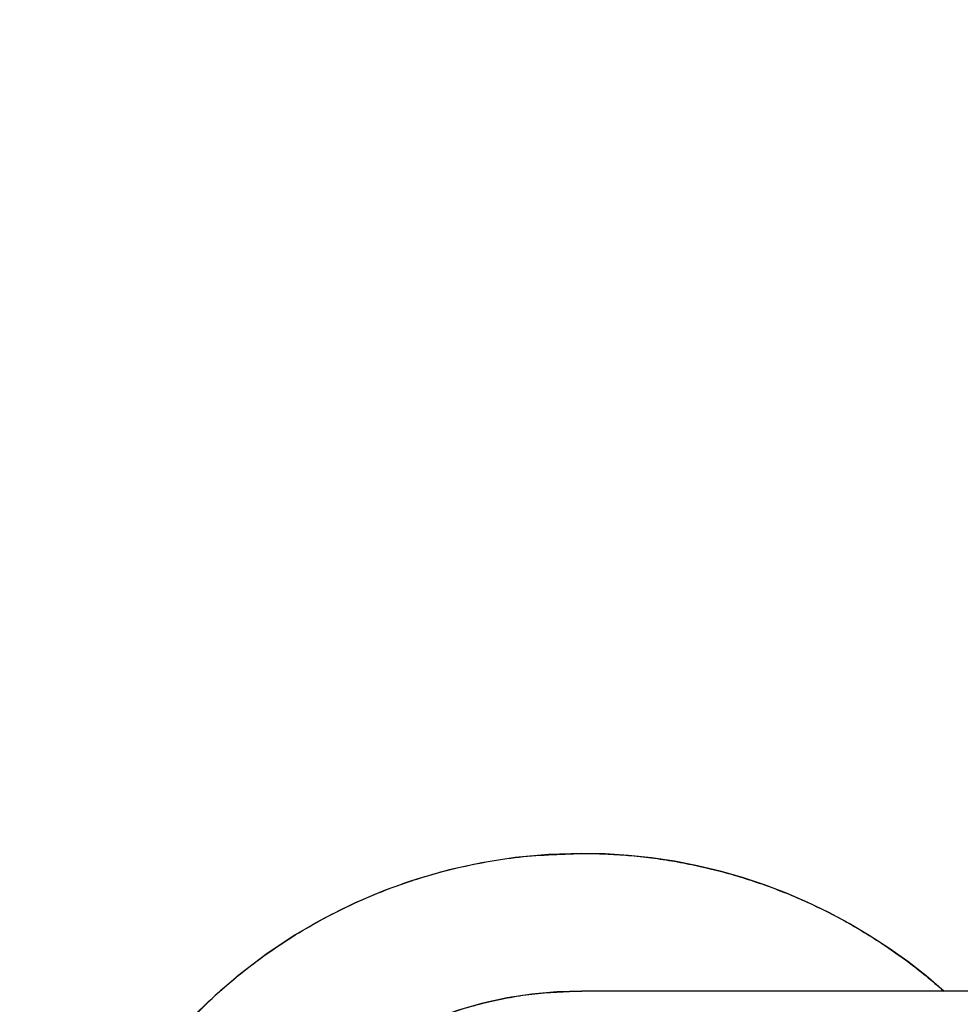
# Model space of a CAD drawing. Units: millimetres. Extents: x -904 to 207, y 1995 to 3039.
# Drawn here: x -766 to -608, y 2710 to 2874 of the extents above; entities that cross this region are included whole.
import ezdxf

# ---------------------------------------------------------------- set-up
doc = ezdxf.new("R2010")
doc.units = ezdxf.units.MM
doc.header["$MEASUREMENT"] = 0
doc.layers.get('0').update_dxf_attribs({"color": 8, "linetype": 'CONTINUOUS'})

# ---------------------------------------------------------------- blocks, each defined once
blk = doc.blocks.new('sgBrepBlock__860159200')
at = {"color": 0, "invisible_edges": 15}
for points in [[(-318.49, 654.08, -29.53), (-351.54, 1035.19, -29.53), (-265, 1039.75, -29.53)], [(-318.49, 654.08, -29.53), (-265, 1039.75, -29.53), (-313.16, 652.57, -29.53)], [(-313.16, 652.57, -29.53), (-265, 1039.75, -29.53), (-157.63, 662.35, -29.53)], [(-157.63, 662.35, -29.53), (-265, 1039.75, -29.53), (-210.88, 1037.97, -29.53)], [(-381.56, 664.2, -29.53), (-405.26, 1027.72, -29.53), (-351.54, 1035.19, -29.53)], [(-381.56, 664.2, -29.53), (-351.54, 1035.19, -29.53), (-379.87, 663.78, -29.53)], [(-379.87, 663.78, -29.53), (-351.54, 1035.19, -29.53), (-324, 654.59, -29.53)], [(-324, 654.59, -29.53), (-351.54, 1035.19, -29.53), (-318.49, 654.08, -29.53)], [(-385.01, 664.55, -29.53), (-458.29, 1016.66, -29.53), (-405.26, 1027.72, -29.53)], [(-383.35, 664.47, -29.53), (-405.26, 1027.72, -29.53), (-381.56, 664.2, -29.53)], [(-385.01, 664.55, -29.53), (-405.26, 1027.72, -29.53), (-383.35, 664.47, -29.53)], [(-462.25, 660.77, -29.53), (-458.29, 1016.66, -29.53), (-390.67, 663.61, -29.53)], [(-387.83, 664.32, -29.53), (-458.29, 1016.66, -29.53), (-385.01, 664.55, -29.53)], [(-390.67, 663.61, -29.53), (-458.29, 1016.66, -29.53), (-387.83, 664.32, -29.53)]]:
    blk.add_3dface(points, dxfattribs=at)
blk = doc.blocks.new('sgBrepBlock__860162192')
at = {"color": 0}
blk.add_line((-178, 718.59, 720.47), (-263.53, 718.59, 720.47), dxfattribs=at)
for points in [[(-324, 741.59, 720.47), (-329.6, 741.42, 720.47), (-335.18, 740.9, 720.47), (-340.72, 740.04, 720.47), (-346.2, 738.85, 720.47), (-351.59, 737.31, 720.47), (-356.87, 735.45, 720.47), (-362.03, 733.26, 720.47), (-367.05, 730.77, 720.47), (-371.91, 727.96, 720.47), (-376.58, 724.87, 720.47), (-381.05, 721.49, 720.47), (-385.31, 717.84, 720.47), (-389.33, 713.94, 720.47)], [(-263.53, 718.59, 720.47), (-266.49, 721.12, 720.47), (-269.56, 723.51, 720.47), (-272.72, 725.77, 720.47), (-275.98, 727.89, 720.47), (-279.33, 729.88, 720.47), (-282.76, 731.71, 720.47), (-286.27, 733.4, 720.47), (-289.84, 734.94, 720.47), (-293.48, 736.32, 720.47), (-297.17, 737.55, 720.47), (-300.91, 738.62, 720.47), (-304.69, 739.52, 720.47), (-308.51, 740.27, 720.47), (-312.36, 740.85, 720.47), (-316.23, 741.26, 720.47), (-320.11, 741.51, 720.47), (-324, 741.59, 720.47)]]:
    blk.add_polyline3d(points, dxfattribs=at)
at = {"color": 0, "invisible_edges": 15}
for points in [[(-356.87, 735.45, 720.47), (-487.93, 989.86, 720.47), (-340.14, 1017.17, 720.47)], [(-356.87, 735.45, 720.47), (-340.14, 1017.17, 720.47), (-340.72, 740.04, 720.47)], [(-340.72, 740.04, 720.47), (-340.14, 1017.17, 720.47), (-324, 741.59, 720.47)], [(-307.55, 740.1, 720.47), (-340.14, 1017.17, 720.47), (-189.86, 1017.17, 720.47)], [(-324, 741.59, 720.47), (-340.14, 1017.17, 720.47), (-307.55, 740.1, 720.47)], [(-307.55, 740.1, 720.47), (-189.86, 1017.17, 720.47), (-291.65, 735.65, 720.47)], [(-291.65, 735.65, 720.47), (-189.86, 1017.17, 720.47), (-276.81, 728.4, 720.47)], [(-276.81, 728.4, 720.47), (-189.86, 1017.17, 720.47), (-178, 718.59, 720.47)], [(-371.91, 727.96, 720.47), (-496.98, 987.27, 720.47), (-487.93, 989.86, 720.47)], [(-371.91, 727.96, 720.47), (-487.93, 989.86, 720.47), (-356.87, 735.45, 720.47)], [(-371.91, 727.96, 720.47), (-506.01, 984.57, 720.47), (-496.98, 987.27, 720.47)], [(-371.91, 727.96, 720.47), (-515, 981.77, 720.47), (-506.01, 984.57, 720.47)], [(-385.31, 717.84, 720.47), (-515, 981.77, 720.47), (-371.91, 727.96, 720.47)], [(-396.62, 705.43, 720.47), (-515, 981.77, 720.47), (-385.31, 717.84, 720.47)], [(-405.46, 691.16, 720.47), (-515, 981.77, 720.47), (-396.62, 705.43, 720.47)], [(-411.53, 675.5, 720.47), (-515, 981.77, 720.47), (-405.46, 691.16, 720.47)], [(-515, 555.59, 720.47), (-515, 981.77, 720.47), (-411.53, 675.5, 720.47)], [(-276.81, 728.4, 720.47), (-178, 718.59, 720.47), (-263.53, 718.59, 720.47)]]:
    blk.add_3dface(points, dxfattribs=at)
blk = doc.blocks.new('sgBrepBlock__860162368')
at = {"color": 0}
blk.add_line((-324, 741.59, 724.97), (-324, 741.59, 720.47), dxfattribs=at)
for points in [[(-324, 741.59, 724.97), (-329.6, 741.42, 724.97), (-335.18, 740.9, 724.97), (-340.72, 740.04, 724.97), (-346.2, 738.85, 724.97), (-351.59, 737.31, 724.97), (-356.87, 735.45, 724.97), (-362.03, 733.26, 724.97), (-367.05, 730.77, 724.97), (-371.91, 727.96, 724.97), (-376.58, 724.87, 724.97), (-381.05, 721.49, 724.97), (-385.31, 717.84, 724.97), (-389.33, 713.94, 724.97)], [(-324, 741.59, 720.47), (-329.6, 741.42, 720.47), (-335.18, 740.9, 720.47), (-340.72, 740.04, 720.47), (-346.2, 738.85, 720.47), (-351.59, 737.31, 720.47), (-356.87, 735.45, 720.47), (-362.03, 733.26, 720.47), (-367.05, 730.77, 720.47), (-371.91, 727.96, 720.47), (-376.58, 724.87, 720.47), (-381.05, 721.49, 720.47), (-385.31, 717.84, 720.47), (-389.33, 713.94, 720.47)]]:
    blk.add_polyline3d(points, dxfattribs=at)
for points in [[(-324, 559.59, 724.41), (-329.6, 559.77, 724.41), (-335.18, 560.28, 724.41), (-340.72, 561.14, 724.41), (-346.2, 562.34, 724.41), (-351.59, 563.88, 724.41), (-356.87, 565.74, 724.41), (-362.03, 567.92, 724.41), (-367.05, 570.42, 724.41), (-371.91, 573.22, 724.41), (-376.58, 576.32, 724.41), (-381.05, 579.7, 724.41), (-385.31, 583.34, 724.41), (-389.33, 587.25, 724.41), (-393.11, 591.39, 724.41), (-396.62, 595.75, 724.41), (-399.86, 600.33, 724.41), (-402.81, 605.09, 724.41), (-405.46, 610.03, 724.41), (-407.8, 615.12, 724.41), (-409.83, 620.35, 724.41), (-411.53, 625.69, 724.41), (-412.89, 631.13, 724.41), (-413.92, 636.64, 724.41), (-414.61, 642.2, 724.41), (-414.96, 647.79, 724.41), (-414.96, 653.4, 724.41), (-414.61, 658.99, 724.41), (-413.92, 664.55, 724.41), (-412.89, 670.06, 724.41), (-411.53, 675.5, 724.41), (-409.83, 680.84, 724.41), (-407.8, 686.06, 724.41), (-405.46, 691.16, 724.41), (-402.81, 696.09, 724.41), (-399.86, 700.86, 724.41), (-396.62, 705.43, 724.41), (-393.11, 709.8, 724.41), (-389.33, 713.94, 724.41), (-385.31, 717.84, 724.41), (-381.05, 721.49, 724.41), (-376.58, 724.87, 724.41), (-371.91, 727.96, 724.41), (-367.05, 730.77, 724.41), (-362.03, 733.26, 724.41), (-356.87, 735.45, 724.41), (-351.59, 737.31, 724.41), (-346.2, 738.85, 724.41), (-340.72, 740.04, 724.41), (-335.18, 740.9, 724.41), (-324, 741.59, 724.41)], [(-324, 559.59, 723.28), (-329.6, 559.77, 723.28), (-335.18, 560.28, 723.28), (-340.72, 561.14, 723.28), (-346.2, 562.34, 723.28), (-351.59, 563.88, 723.28), (-356.87, 565.74, 723.28), (-362.03, 567.92, 723.28), (-367.05, 570.42, 723.28), (-371.91, 573.22, 723.28), (-376.58, 576.32, 723.28), (-381.05, 579.7, 723.28), (-385.31, 583.34, 723.28), (-389.33, 587.25, 723.28), (-393.11, 591.39, 723.28), (-396.62, 595.75, 723.28), (-399.86, 600.33, 723.28), (-402.81, 605.09, 723.28), (-405.46, 610.03, 723.28), (-407.8, 615.12, 723.28), (-409.83, 620.35, 723.28), (-411.53, 625.69, 723.28), (-412.89, 631.13, 723.28), (-413.92, 636.64, 723.28), (-414.61, 642.2, 723.28), (-414.96, 647.79, 723.28), (-414.96, 653.4, 723.28), (-414.61, 658.99, 723.28), (-413.92, 664.55, 723.28), (-412.89, 670.06, 723.28), (-411.53, 675.5, 723.28), (-409.83, 680.84, 723.28), (-407.8, 686.06, 723.28), (-405.46, 691.16, 723.28), (-402.81, 696.09, 723.28), (-399.86, 700.86, 723.28), (-396.62, 705.43, 723.28), (-393.11, 709.8, 723.28), (-389.33, 713.94, 723.28), (-385.31, 717.84, 723.28), (-381.05, 721.49, 723.28), (-376.58, 724.87, 723.28), (-371.91, 727.96, 723.28), (-367.05, 730.77, 723.28), (-362.03, 733.26, 723.28), (-356.87, 735.45, 723.28), (-351.59, 737.31, 723.28), (-346.2, 738.85, 723.28), (-340.72, 740.04, 723.28), (-335.18, 740.9, 723.28), (-324, 741.59, 723.28)], [(-324, 559.59, 722.16), (-329.6, 559.77, 722.16), (-335.18, 560.28, 722.16), (-340.72, 561.14, 722.16), (-346.2, 562.34, 722.16), (-351.59, 563.88, 722.16), (-356.87, 565.74, 722.16), (-362.03, 567.92, 722.16), (-367.05, 570.42, 722.16), (-371.91, 573.22, 722.16), (-376.58, 576.32, 722.16), (-381.05, 579.7, 722.16), (-385.31, 583.34, 722.16), (-389.33, 587.25, 722.16), (-393.11, 591.39, 722.16), (-396.62, 595.75, 722.16), (-399.86, 600.33, 722.16), (-402.81, 605.09, 722.16), (-405.46, 610.03, 722.16), (-407.8, 615.12, 722.16), (-409.83, 620.35, 722.16), (-411.53, 625.69, 722.16), (-412.89, 631.13, 722.16), (-413.92, 636.64, 722.16), (-414.61, 642.2, 722.16), (-414.96, 647.79, 722.16), (-414.96, 653.4, 722.16), (-414.61, 658.99, 722.16), (-413.92, 664.55, 722.16), (-412.89, 670.06, 722.16), (-411.53, 675.5, 722.16), (-409.83, 680.84, 722.16), (-407.8, 686.06, 722.16), (-405.46, 691.16, 722.16), (-402.81, 696.09, 722.16), (-399.86, 700.86, 722.16), (-396.62, 705.43, 722.16), (-393.11, 709.8, 722.16), (-389.33, 713.94, 722.16), (-385.31, 717.84, 722.16), (-381.05, 721.49, 722.16), (-376.58, 724.87, 722.16), (-371.91, 727.96, 722.16), (-367.05, 730.77, 722.16), (-362.03, 733.26, 722.16), (-356.87, 735.45, 722.16), (-351.59, 737.31, 722.16), (-346.2, 738.85, 722.16), (-340.72, 740.04, 722.16), (-335.18, 740.9, 722.16), (-324, 741.59, 722.16)], [(-324, 559.59, 721.03), (-329.6, 559.77, 721.03), (-335.18, 560.28, 721.03), (-340.72, 561.14, 721.03), (-346.2, 562.34, 721.03), (-351.59, 563.88, 721.03), (-356.87, 565.74, 721.03), (-362.03, 567.92, 721.03), (-367.05, 570.42, 721.03), (-371.91, 573.22, 721.03), (-376.58, 576.32, 721.03), (-381.05, 579.7, 721.03), (-385.31, 583.34, 721.03), (-389.33, 587.25, 721.03), (-393.11, 591.39, 721.03), (-396.62, 595.75, 721.03), (-399.86, 600.33, 721.03), (-402.81, 605.09, 721.03), (-405.46, 610.03, 721.03), (-407.8, 615.12, 721.03), (-409.83, 620.35, 721.03), (-411.53, 625.69, 721.03), (-412.89, 631.13, 721.03), (-413.92, 636.64, 721.03), (-414.61, 642.2, 721.03), (-414.96, 647.79, 721.03), (-414.96, 653.4, 721.03), (-414.61, 658.99, 721.03), (-413.92, 664.55, 721.03), (-412.89, 670.06, 721.03), (-411.53, 675.5, 721.03), (-409.83, 680.84, 721.03), (-407.8, 686.06, 721.03), (-405.46, 691.16, 721.03), (-402.81, 696.09, 721.03), (-399.86, 700.86, 721.03), (-396.62, 705.43, 721.03), (-393.11, 709.8, 721.03), (-389.33, 713.94, 721.03), (-385.31, 717.84, 721.03), (-381.05, 721.49, 721.03), (-376.58, 724.87, 721.03), (-371.91, 727.96, 721.03), (-367.05, 730.77, 721.03), (-362.03, 733.26, 721.03), (-356.87, 735.45, 721.03), (-351.59, 737.31, 721.03), (-346.2, 738.85, 721.03), (-340.72, 740.04, 721.03), (-335.18, 740.9, 721.03), (-324, 741.59, 721.03)], [(-358.82, 734.67, 724.97), (-358.82, 734.67, 720.47)]]:
    blk.add_spline(points, degree=3, dxfattribs=at)
at = {"color": 0, "invisible_edges": 15}
for points in [[(-340.72, 740.04, 720.47), (-340.72, 740.04, 724.97), (-324, 741.59, 724.97)], [(-324, 741.59, 720.47), (-340.72, 740.04, 720.47), (-324, 741.59, 724.97)], [(-340.72, 740.04, 720.47), (-356.87, 735.45, 724.97), (-340.72, 740.04, 724.97)], [(-340.72, 740.04, 720.47), (-356.87, 735.45, 720.47), (-356.87, 735.45, 724.97)], [(-371.91, 727.96, 720.47), (-371.91, 727.96, 724.97), (-356.87, 735.45, 724.97)], [(-356.87, 735.45, 720.47), (-371.91, 727.96, 720.47), (-356.87, 735.45, 724.97)], [(-385.31, 717.84, 720.47), (-385.31, 717.84, 724.97), (-371.91, 727.96, 724.97)], [(-371.91, 727.96, 720.47), (-385.31, 717.84, 720.47), (-371.91, 727.96, 724.97)], [(-396.62, 705.43, 720.47), (-396.62, 705.43, 724.97), (-385.31, 717.84, 724.97)], [(-385.31, 717.84, 720.47), (-396.62, 705.43, 720.47), (-385.31, 717.84, 724.97)]]:
    blk.add_3dface(points, dxfattribs=at)
blk = doc.blocks.new('sgBrepBlock__860162720')
at = {"color": 0}
blk.add_line((-263.53, 718.59, 724.97), (-324, 718.59, 724.97), dxfattribs=at)
for points in [[(-324, 741.59, 724.97), (-329.6, 741.42, 724.97), (-335.18, 740.9, 724.97), (-340.72, 740.04, 724.97), (-346.2, 738.85, 724.97), (-351.59, 737.31, 724.97), (-356.87, 735.45, 724.97), (-362.03, 733.26, 724.97), (-367.05, 730.77, 724.97), (-371.91, 727.96, 724.97), (-376.58, 724.87, 724.97), (-381.05, 721.49, 724.97), (-385.31, 717.84, 724.97), (-389.33, 713.94, 724.97)], [(-263.53, 718.59, 724.97), (-266.49, 721.12, 724.97), (-269.56, 723.51, 724.97), (-272.72, 725.77, 724.97), (-275.98, 727.89, 724.97), (-279.33, 729.88, 724.97), (-282.76, 731.71, 724.97), (-286.27, 733.4, 724.97), (-289.84, 734.94, 724.97), (-293.48, 736.32, 724.97), (-297.17, 737.55, 724.97), (-300.91, 738.62, 724.97), (-304.69, 739.52, 724.97), (-308.51, 740.27, 724.97), (-312.36, 740.85, 724.97), (-316.23, 741.26, 724.97), (-320.11, 741.51, 724.97), (-324, 741.59, 724.97)], [(-324, 718.59, 724.97), (-328.19, 718.46, 724.97), (-332.36, 718.08, 724.97), (-336.49, 717.44, 724.97), (-340.59, 716.54, 724.97), (-344.61, 715.39, 724.97)]]:
    blk.add_polyline3d(points, dxfattribs=at)
at = {"color": 0, "invisible_edges": 15}
for points in [[(-340.72, 740.04, 724.97), (-336.49, 717.44, 724.97), (-324, 741.59, 724.97)], [(-324, 741.59, 724.97), (-336.49, 717.44, 724.97), (-324, 718.59, 724.97)], [(-324, 741.59, 724.97), (-324, 718.59, 724.97), (-307.55, 740.1, 724.97)], [(-356.87, 735.45, 724.97), (-348.56, 714, 724.97), (-340.72, 740.04, 724.97)], [(-340.72, 740.04, 724.97), (-348.56, 714, 724.97), (-336.49, 717.44, 724.97)], [(-307.55, 740.1, 724.97), (-324, 718.59, 724.97), (-291.65, 735.65, 724.97)], [(-324, 718.59, 724.97), (-276.81, 728.4, 724.97), (-291.65, 735.65, 724.97)], [(-371.91, 727.96, 724.97), (-348.56, 714, 724.97), (-356.87, 735.45, 724.97)], [(-385.31, 717.84, 724.97), (-359.8, 708.41, 724.97), (-371.91, 727.96, 724.97)], [(-371.91, 727.96, 724.97), (-359.8, 708.41, 724.97), (-348.56, 714, 724.97)], [(-324, 718.59, 724.97), (-263.53, 718.59, 724.97), (-276.81, 728.4, 724.97)], [(-385.31, 717.84, 724.97), (-396.62, 705.43, 724.97), (-369.81, 700.85, 724.97)], [(-385.31, 717.84, 724.97), (-369.81, 700.85, 724.97), (-359.8, 708.41, 724.97)]]:
    blk.add_3dface(points, dxfattribs=at)
blk = doc.blocks.new('sgBrepBlock__860162896')
at = {"color": 0}
for p, q in [((-324, 718.59, 798.87), (-324, 718.59, 724.97)), ((-324, 582.59, 798.87), (-324, 582.59, 724.97))]:
    blk.add_line(p, q, dxfattribs=at)
for points in [[(-324, 718.59, 724.97), (-328.19, 718.46, 724.97), (-332.36, 718.08, 724.97), (-336.49, 717.44, 724.97), (-340.59, 716.54, 724.97), (-344.61, 715.39, 724.97), (-348.56, 714, 724.97), (-352.42, 712.37, 724.97), (-356.17, 710.5, 724.97), (-359.8, 708.41, 724.97), (-363.29, 706.1, 724.97), (-366.63, 703.57, 724.97), (-369.81, 700.85, 724.97), (-372.82, 697.93, 724.97), (-375.64, 694.84, 724.97), (-378.27, 691.57, 724.97), (-380.68, 688.15, 724.97), (-382.89, 684.59, 724.97), (-384.87, 680.9, 724.97), (-386.62, 677.1, 724.97), (-388.13, 673.19, 724.97), (-389.4, 669.2, 724.97), (-390.43, 665.14, 724.97), (-391.2, 661.02, 724.97), (-391.71, 656.87, 724.97), (-391.97, 652.69, 724.97), (-391.97, 648.5, 724.97), (-391.71, 644.32, 724.97), (-391.2, 640.16, 724.97), (-390.43, 636.05, 724.97), (-389.4, 631.98, 724.97), (-388.13, 627.99, 724.97), (-386.62, 624.09, 724.97), (-384.87, 620.28, 724.97), (-382.89, 616.59, 724.97), (-380.68, 613.03, 724.97), (-378.27, 609.61, 724.97), (-375.64, 606.35, 724.97), (-372.82, 603.26, 724.97), (-369.81, 600.34, 724.97), (-366.63, 597.62, 724.97), (-363.29, 595.09, 724.97), (-359.8, 592.78, 724.97), (-356.17, 590.68, 724.97), (-352.42, 588.82, 724.97), (-348.56, 587.19, 724.97), (-344.61, 585.79, 724.97), (-340.59, 584.65, 724.97), (-336.49, 583.75, 724.97), (-332.36, 583.11, 724.97), (-324, 582.59, 724.97)], [(-324, 718.59, 798.87), (-328.19, 718.46, 798.87), (-332.36, 718.08, 798.87), (-336.49, 717.44, 798.87), (-340.59, 716.54, 798.87), (-344.61, 715.39, 798.87), (-348.56, 714, 798.87), (-352.42, 712.37, 798.87), (-356.17, 710.5, 798.87), (-359.8, 708.41, 798.87), (-363.29, 706.1, 798.87), (-366.63, 703.57, 798.87), (-369.81, 700.85, 798.87), (-372.82, 697.93, 798.87), (-375.64, 694.84, 798.87), (-378.27, 691.57, 798.87), (-380.68, 688.15, 798.87), (-382.89, 684.59, 798.87), (-384.87, 680.9, 798.87), (-386.62, 677.1, 798.87), (-388.13, 673.19, 798.87), (-389.4, 669.2, 798.87), (-390.43, 665.14, 798.87), (-391.2, 661.02, 798.87), (-391.71, 656.87, 798.87), (-391.97, 652.69, 798.87), (-391.97, 648.5, 798.87), (-391.71, 644.32, 798.87), (-391.2, 640.16, 798.87), (-390.43, 636.05, 798.87), (-389.4, 631.98, 798.87), (-388.13, 627.99, 798.87), (-386.62, 624.09, 798.87), (-384.87, 620.28, 798.87), (-382.89, 616.59, 798.87), (-380.68, 613.03, 798.87), (-378.27, 609.61, 798.87), (-375.64, 606.35, 798.87), (-372.82, 603.26, 798.87), (-369.81, 600.34, 798.87), (-366.63, 597.62, 798.87), (-363.29, 595.09, 798.87), (-359.8, 592.78, 798.87), (-356.17, 590.68, 798.87), (-352.42, 588.82, 798.87), (-348.56, 587.19, 798.87), (-344.61, 585.79, 798.87), (-340.59, 584.65, 798.87), (-336.49, 583.75, 798.87), (-332.36, 583.11, 798.87), (-324, 582.59, 798.87)]]:
    blk.add_polyline3d(points, dxfattribs=at)
for points in [[(-324, 582.59, 789.63), (-328.19, 582.72, 789.63), (-332.36, 583.11, 789.63), (-336.49, 583.75, 789.63), (-340.59, 584.65, 789.63), (-344.61, 585.79, 789.63), (-348.56, 587.19, 789.63), (-352.42, 588.82, 789.63), (-356.17, 590.68, 789.63), (-359.8, 592.78, 789.63), (-363.29, 595.09, 789.63), (-366.63, 597.62, 789.63), (-369.81, 600.34, 789.63), (-372.82, 603.26, 789.63), (-375.64, 606.35, 789.63), (-378.27, 609.61, 789.63), (-380.68, 613.03, 789.63), (-382.89, 616.59, 789.63), (-384.87, 620.28, 789.63), (-386.62, 624.09, 789.63), (-388.13, 627.99, 789.63), (-389.4, 631.98, 789.63), (-390.43, 636.05, 789.63), (-391.2, 640.16, 789.63), (-391.71, 644.32, 789.63), (-391.97, 648.5, 789.63), (-391.97, 652.69, 789.63), (-391.71, 656.87, 789.63), (-391.2, 661.02, 789.63), (-390.43, 665.14, 789.63), (-389.4, 669.2, 789.63), (-388.13, 673.19, 789.63), (-386.62, 677.1, 789.63), (-384.87, 680.9, 789.63), (-382.89, 684.59, 789.63), (-380.68, 688.15, 789.63), (-378.27, 691.57, 789.63), (-375.64, 694.84, 789.63), (-372.82, 697.93, 789.63), (-369.81, 700.85, 789.63), (-366.63, 703.57, 789.63), (-363.29, 706.1, 789.63), (-359.8, 708.41, 789.63), (-356.17, 710.5, 789.63), (-352.42, 712.37, 789.63), (-348.56, 714, 789.63), (-344.61, 715.39, 789.63), (-340.59, 716.54, 789.63), (-336.49, 717.44, 789.63), (-332.36, 718.08, 789.63), (-324, 718.59, 789.63)], [(-324, 582.59, 771.16), (-328.19, 582.72, 771.16), (-332.36, 583.11, 771.16), (-336.49, 583.75, 771.16), (-340.59, 584.65, 771.16), (-344.61, 585.79, 771.16), (-348.56, 587.19, 771.16), (-352.42, 588.82, 771.16), (-356.17, 590.68, 771.16), (-359.8, 592.78, 771.16), (-363.29, 595.09, 771.16), (-366.63, 597.62, 771.16), (-369.81, 600.34, 771.16), (-372.82, 603.26, 771.16), (-375.64, 606.35, 771.16), (-378.27, 609.61, 771.16), (-380.68, 613.03, 771.16), (-382.89, 616.59, 771.16), (-384.87, 620.28, 771.16), (-386.62, 624.09, 771.16), (-388.13, 627.99, 771.16), (-389.4, 631.98, 771.16), (-390.43, 636.05, 771.16), (-391.2, 640.16, 771.16), (-391.71, 644.32, 771.16), (-391.97, 648.5, 771.16), (-391.97, 652.69, 771.16), (-391.71, 656.87, 771.16), (-391.2, 661.02, 771.16), (-390.43, 665.14, 771.16), (-389.4, 669.2, 771.16), (-388.13, 673.19, 771.16), (-386.62, 677.1, 771.16), (-384.87, 680.9, 771.16), (-382.89, 684.59, 771.16), (-380.68, 688.15, 771.16), (-378.27, 691.57, 771.16), (-375.64, 694.84, 771.16), (-372.82, 697.93, 771.16), (-369.81, 700.85, 771.16), (-366.63, 703.57, 771.16), (-363.29, 706.1, 771.16), (-359.8, 708.41, 771.16), (-356.17, 710.5, 771.16), (-352.42, 712.37, 771.16), (-348.56, 714, 771.16), (-344.61, 715.39, 771.16), (-340.59, 716.54, 771.16), (-336.49, 717.44, 771.16), (-332.36, 718.08, 771.16), (-324, 718.59, 771.16)], [(-324, 582.59, 752.68), (-328.19, 582.72, 752.68), (-332.36, 583.11, 752.68), (-336.49, 583.75, 752.68), (-340.59, 584.65, 752.68), (-344.61, 585.79, 752.68), (-348.56, 587.19, 752.68), (-352.42, 588.82, 752.68), (-356.17, 590.68, 752.68), (-359.8, 592.78, 752.68), (-363.29, 595.09, 752.68), (-366.63, 597.62, 752.68), (-369.81, 600.34, 752.68), (-372.82, 603.26, 752.68), (-375.64, 606.35, 752.68), (-378.27, 609.61, 752.68), (-380.68, 613.03, 752.68), (-382.89, 616.59, 752.68), (-384.87, 620.28, 752.68), (-386.62, 624.09, 752.68), (-388.13, 627.99, 752.68), (-389.4, 631.98, 752.68), (-390.43, 636.05, 752.68), (-391.2, 640.16, 752.68), (-391.71, 644.32, 752.68), (-391.97, 648.5, 752.68), (-391.97, 652.69, 752.68), (-391.71, 656.87, 752.68), (-391.2, 661.02, 752.68), (-390.43, 665.14, 752.68), (-389.4, 669.2, 752.68), (-388.13, 673.19, 752.68), (-386.62, 677.1, 752.68), (-384.87, 680.9, 752.68), (-382.89, 684.59, 752.68), (-380.68, 688.15, 752.68), (-378.27, 691.57, 752.68), (-375.64, 694.84, 752.68), (-372.82, 697.93, 752.68), (-369.81, 700.85, 752.68), (-366.63, 703.57, 752.68), (-363.29, 706.1, 752.68), (-359.8, 708.41, 752.68), (-356.17, 710.5, 752.68), (-352.42, 712.37, 752.68), (-348.56, 714, 752.68), (-344.61, 715.39, 752.68), (-340.59, 716.54, 752.68), (-336.49, 717.44, 752.68), (-332.36, 718.08, 752.68), (-324, 718.59, 752.68)], [(-324, 582.59, 734.21), (-328.19, 582.72, 734.21), (-332.36, 583.11, 734.21), (-336.49, 583.75, 734.21), (-340.59, 584.65, 734.21), (-344.61, 585.79, 734.21), (-348.56, 587.19, 734.21), (-352.42, 588.82, 734.21), (-356.17, 590.68, 734.21), (-359.8, 592.78, 734.21), (-363.29, 595.09, 734.21), (-366.63, 597.62, 734.21), (-369.81, 600.34, 734.21), (-372.82, 603.26, 734.21), (-375.64, 606.35, 734.21), (-378.27, 609.61, 734.21), (-380.68, 613.03, 734.21), (-382.89, 616.59, 734.21), (-384.87, 620.28, 734.21), (-386.62, 624.09, 734.21), (-388.13, 627.99, 734.21), (-389.4, 631.98, 734.21), (-390.43, 636.05, 734.21), (-391.2, 640.16, 734.21), (-391.71, 644.32, 734.21), (-391.97, 648.5, 734.21), (-391.97, 652.69, 734.21), (-391.71, 656.87, 734.21), (-391.2, 661.02, 734.21), (-390.43, 665.14, 734.21), (-389.4, 669.2, 734.21), (-388.13, 673.19, 734.21), (-386.62, 677.1, 734.21), (-384.87, 680.9, 734.21), (-382.89, 684.59, 734.21), (-380.68, 688.15, 734.21), (-378.27, 691.57, 734.21), (-375.64, 694.84, 734.21), (-372.82, 697.93, 734.21), (-369.81, 700.85, 734.21), (-366.63, 703.57, 734.21), (-363.29, 706.1, 734.21), (-359.8, 708.41, 734.21), (-356.17, 710.5, 734.21), (-352.42, 712.37, 734.21), (-348.56, 714, 734.21), (-344.61, 715.39, 734.21), (-340.59, 716.54, 734.21), (-336.49, 717.44, 734.21), (-332.36, 718.08, 734.21), (-324, 718.59, 734.21)], [(-350.02, 713.42, 798.87), (-350.02, 713.42, 724.97)], [(-386.82, 676.62, 798.87), (-386.82, 676.62, 724.97)], [(-386.82, 624.57, 798.87), (-386.82, 624.57, 724.97)], [(-350.02, 587.77, 798.87), (-350.02, 587.77, 724.97)]]:
    blk.add_spline(points, degree=3, dxfattribs=at)
at = {"color": 0, "invisible_edges": 15}
for points in [[(-324, 718.59, 724.97), (-336.49, 717.44, 724.97), (-336.49, 717.44, 798.87)], [(-324, 718.59, 724.97), (-336.49, 717.44, 798.87), (-324, 718.59, 798.87)], [(-336.49, 717.44, 724.97), (-348.56, 714, 724.97), (-348.56, 714, 798.87)], [(-336.49, 717.44, 724.97), (-348.56, 714, 798.87), (-336.49, 717.44, 798.87)], [(-348.56, 714, 724.97), (-359.8, 708.41, 798.87), (-348.56, 714, 798.87)], [(-348.56, 714, 724.97), (-359.8, 708.41, 724.97), (-359.8, 708.41, 798.87)], [(-359.8, 708.41, 724.97), (-369.81, 700.85, 798.87), (-359.8, 708.41, 798.87)], [(-359.8, 708.41, 724.97), (-369.81, 700.85, 724.97), (-369.81, 700.85, 798.87)], [(-369.81, 700.85, 724.97), (-378.27, 691.57, 798.87), (-369.81, 700.85, 798.87)], [(-369.81, 700.85, 724.97), (-378.27, 691.57, 724.97), (-378.27, 691.57, 798.87)], [(-378.27, 691.57, 724.97), (-384.87, 680.9, 798.87), (-378.27, 691.57, 798.87)], [(-378.27, 691.57, 724.97), (-384.87, 680.9, 724.97), (-384.87, 680.9, 798.87)], [(-384.87, 680.9, 724.97), (-389.4, 669.2, 798.87), (-384.87, 680.9, 798.87)], [(-384.87, 680.9, 724.97), (-389.4, 669.2, 724.97), (-389.4, 669.2, 798.87)], [(-389.4, 669.2, 724.97), (-391.71, 656.87, 798.87), (-389.4, 669.2, 798.87)], [(-389.4, 669.2, 724.97), (-391.71, 656.87, 724.97), (-391.71, 656.87, 798.87)], [(-391.71, 656.87, 724.97), (-391.71, 644.32, 798.87), (-391.71, 656.87, 798.87)], [(-391.71, 656.87, 724.97), (-391.71, 644.32, 724.97), (-391.71, 644.32, 798.87)], [(-391.71, 644.32, 724.97), (-389.4, 631.98, 798.87), (-391.71, 644.32, 798.87)], [(-391.71, 644.32, 724.97), (-389.4, 631.98, 724.97), (-389.4, 631.98, 798.87)], [(-389.4, 631.98, 724.97), (-384.87, 620.28, 798.87), (-389.4, 631.98, 798.87)], [(-389.4, 631.98, 724.97), (-384.87, 620.28, 724.97), (-384.87, 620.28, 798.87)], [(-384.87, 620.28, 724.97), (-378.27, 609.61, 798.87), (-384.87, 620.28, 798.87)], [(-384.87, 620.28, 724.97), (-378.27, 609.61, 724.97), (-378.27, 609.61, 798.87)], [(-378.27, 609.61, 724.97), (-369.81, 600.34, 798.87), (-378.27, 609.61, 798.87)], [(-378.27, 609.61, 724.97), (-369.81, 600.34, 724.97), (-369.81, 600.34, 798.87)], [(-369.81, 600.34, 724.97), (-359.8, 592.78, 798.87), (-369.81, 600.34, 798.87)], [(-369.81, 600.34, 724.97), (-359.8, 592.78, 724.97), (-359.8, 592.78, 798.87)], [(-359.8, 592.78, 724.97), (-348.56, 587.19, 798.87), (-359.8, 592.78, 798.87)], [(-359.8, 592.78, 724.97), (-348.56, 587.19, 724.97), (-348.56, 587.19, 798.87)], [(-348.56, 587.19, 724.97), (-336.49, 583.75, 798.87), (-348.56, 587.19, 798.87)], [(-348.56, 587.19, 724.97), (-336.49, 583.75, 724.97), (-336.49, 583.75, 798.87)], [(-324, 582.59, 724.97), (-324, 582.59, 798.87), (-336.49, 583.75, 798.87)], [(-336.49, 583.75, 724.97), (-324, 582.59, 724.97), (-336.49, 583.75, 798.87)]]:
    blk.add_3dface(points, dxfattribs=at)
blk = doc.blocks.new('sgBrepBlock__860163072')
at = {"color": 0}
blk.add_line((-178, 718.59, 798.87), (-324, 718.59, 798.87), dxfattribs=at)
blk.add_polyline3d([(-324, 718.59, 798.87), (-328.19, 718.46, 798.87), (-332.36, 718.08, 798.87), (-336.49, 717.44, 798.87), (-340.59, 716.54, 798.87), (-344.61, 715.39, 798.87)], dxfattribs=at)
at = {"color": 0, "invisible_edges": 15}
for points in [[(-336.49, 717.44, 798.87), (-332.91, 698.27, 798.87), (-324, 718.59, 798.87)], [(-324, 718.59, 798.87), (-332.91, 698.27, 798.87), (-324, 699.09, 798.87)], [(-324, 718.59, 798.87), (-204.72, 693.74, 798.87), (-178, 718.59, 798.87)], [(-324, 718.59, 798.87), (-298.47, 691.83, 798.87), (-204.72, 693.74, 798.87)], [(-324, 718.59, 798.87), (-306.48, 695.82, 798.87), (-298.47, 691.83, 798.87)], [(-324, 718.59, 798.87), (-315.09, 698.27, 798.87), (-306.48, 695.82, 798.87)], [(-324, 718.59, 798.87), (-324, 699.09, 798.87), (-315.09, 698.27, 798.87)], [(-348.56, 714, 798.87), (-341.52, 695.82, 798.87), (-336.49, 717.44, 798.87)], [(-336.49, 717.44, 798.87), (-341.52, 695.82, 798.87), (-332.91, 698.27, 798.87)]]:
    blk.add_3dface(points, dxfattribs=at)
blk = doc.blocks.new('sgBrepBlock__860164304')
at = {"color": 0}
for p, q in [((-263.53, 718.59, 724.97), (-324, 718.59, 724.97)), ((-324, 718.59, 798.87), (-324, 718.59, 724.97)), ((-178, 718.59, 798.87), (-324, 718.59, 798.87)), ((-178, 718.59, 720.47), (-263.53, 718.59, 720.47)), ((-263.53, 718.59, 720.47), (-263.53, 718.59, 724.97)), ((-178, 718.59, 720.47), (-178, 718.59, 798.87))]:
    blk.add_line(p, q, dxfattribs=at)
at = {"color": 0, "invisible_edges": 15}
for points in [[(-324, 718.59, 798.87), (-263.53, 718.59, 724.97), (-324, 718.59, 724.97)], [(-324, 718.59, 798.87), (-178, 718.59, 798.87), (-263.53, 718.59, 724.97)], [(-263.53, 718.59, 724.97), (-178, 718.59, 720.47), (-263.53, 718.59, 720.47)], [(-263.53, 718.59, 724.97), (-178, 718.59, 798.87), (-178, 718.59, 720.47)]]:
    blk.add_3dface(points, dxfattribs=at)
blk = doc.blocks.new('sgBrepBlock__860164480')
at = {"color": 0}
for p, q in [((-324, 741.59, 724.97), (-324, 741.59, 720.47)), ((-263.53, 718.59, 720.47), (-263.53, 718.59, 724.97))]:
    blk.add_line(p, q, dxfattribs=at)
for points in [[(-263.53, 718.59, 724.97), (-266.49, 721.12, 724.97), (-269.56, 723.51, 724.97), (-272.72, 725.77, 724.97), (-275.98, 727.89, 724.97), (-279.33, 729.88, 724.97), (-282.76, 731.71, 724.97), (-286.27, 733.4, 724.97), (-289.84, 734.94, 724.97), (-293.48, 736.32, 724.97), (-297.17, 737.55, 724.97), (-300.91, 738.62, 724.97), (-304.69, 739.52, 724.97), (-308.51, 740.27, 724.97), (-312.36, 740.85, 724.97), (-316.23, 741.26, 724.97), (-320.11, 741.51, 724.97), (-324, 741.59, 724.97)], [(-263.53, 718.59, 720.47), (-266.49, 721.12, 720.47), (-269.56, 723.51, 720.47), (-272.72, 725.77, 720.47), (-275.98, 727.89, 720.47), (-279.33, 729.88, 720.47), (-282.76, 731.71, 720.47), (-286.27, 733.4, 720.47), (-289.84, 734.94, 720.47), (-293.48, 736.32, 720.47), (-297.17, 737.55, 720.47), (-300.91, 738.62, 720.47), (-304.69, 739.52, 720.47), (-308.51, 740.27, 720.47), (-312.36, 740.85, 720.47), (-316.23, 741.26, 720.47), (-320.11, 741.51, 720.47), (-324, 741.59, 720.47)]]:
    blk.add_polyline3d(points, dxfattribs=at)
for points in [[(-324, 741.59, 724.41), (-320.11, 741.51, 724.41), (-316.23, 741.26, 724.41), (-312.36, 740.85, 724.41), (-308.51, 740.27, 724.41), (-304.69, 739.52, 724.41), (-300.91, 738.62, 724.41), (-297.17, 737.55, 724.41), (-293.48, 736.32, 724.41), (-289.84, 734.94, 724.41), (-286.27, 733.4, 724.41), (-282.76, 731.71, 724.41), (-279.33, 729.88, 724.41), (-275.98, 727.89, 724.41), (-272.72, 725.77, 724.41), (-269.56, 723.51, 724.41), (-266.49, 721.12, 724.41), (-263.53, 718.59, 724.41)], [(-324, 741.59, 723.28), (-320.11, 741.51, 723.28), (-316.23, 741.26, 723.28), (-312.36, 740.85, 723.28), (-308.51, 740.27, 723.28), (-304.69, 739.52, 723.28), (-300.91, 738.62, 723.28), (-297.17, 737.55, 723.28), (-293.48, 736.32, 723.28), (-289.84, 734.94, 723.28), (-286.27, 733.4, 723.28), (-282.76, 731.71, 723.28), (-279.33, 729.88, 723.28), (-275.98, 727.89, 723.28), (-272.72, 725.77, 723.28), (-269.56, 723.51, 723.28), (-266.49, 721.12, 723.28), (-263.53, 718.59, 723.28)], [(-324, 741.59, 722.16), (-320.11, 741.51, 722.16), (-316.23, 741.26, 722.16), (-312.36, 740.85, 722.16), (-308.51, 740.27, 722.16), (-304.69, 739.52, 722.16), (-300.91, 738.62, 722.16), (-297.17, 737.55, 722.16), (-293.48, 736.32, 722.16), (-289.84, 734.94, 722.16), (-286.27, 733.4, 722.16), (-282.76, 731.71, 722.16), (-279.33, 729.88, 722.16), (-275.98, 727.89, 722.16), (-272.72, 725.77, 722.16), (-269.56, 723.51, 722.16), (-266.49, 721.12, 722.16), (-263.53, 718.59, 722.16)], [(-324, 741.59, 721.03), (-320.11, 741.51, 721.03), (-316.23, 741.26, 721.03), (-312.36, 740.85, 721.03), (-308.51, 740.27, 721.03), (-304.69, 739.52, 721.03), (-300.91, 738.62, 721.03), (-297.17, 737.55, 721.03), (-293.48, 736.32, 721.03), (-289.84, 734.94, 721.03), (-286.27, 733.4, 721.03), (-282.76, 731.71, 721.03), (-279.33, 729.88, 721.03), (-275.98, 727.89, 721.03), (-272.72, 725.77, 721.03), (-269.56, 723.51, 721.03), (-266.49, 721.12, 721.03), (-263.53, 718.59, 721.03)], [(-315.74, 741.22, 724.97), (-315.74, 741.22, 720.47)], [(-299.5, 738.23, 724.97), (-299.5, 738.23, 720.47)], [(-284.07, 732.36, 724.97), (-284.07, 732.36, 720.47)], [(-269.95, 723.8, 724.97), (-269.95, 723.8, 720.47)]]:
    blk.add_spline(points, degree=3, dxfattribs=at)
at = {"color": 0, "invisible_edges": 15}
for points in [[(-307.55, 740.1, 720.47), (-324, 741.59, 720.47), (-324, 741.59, 724.97)], [(-307.55, 740.1, 720.47), (-324, 741.59, 724.97), (-307.55, 740.1, 724.97)], [(-291.65, 735.65, 720.47), (-307.55, 740.1, 724.97), (-291.65, 735.65, 724.97)], [(-291.65, 735.65, 720.47), (-307.55, 740.1, 720.47), (-307.55, 740.1, 724.97)], [(-276.81, 728.4, 720.47), (-291.65, 735.65, 724.97), (-276.81, 728.4, 724.97)], [(-276.81, 728.4, 720.47), (-291.65, 735.65, 720.47), (-291.65, 735.65, 724.97)], [(-276.81, 728.4, 720.47), (-276.81, 728.4, 724.97), (-263.53, 718.59, 724.97)], [(-263.53, 718.59, 720.47), (-276.81, 728.4, 720.47), (-263.53, 718.59, 724.97)]]:
    blk.add_3dface(points, dxfattribs=at)
blk = doc.blocks.new('sgBrepBlock_RG_DN100_2_718366816')
at = {"color": 0}
for name in ['sgBrepBlock__860159200', 'sgBrepBlock__860162192', 'sgBrepBlock__860162368', 'sgBrepBlock__860162720', 'sgBrepBlock__860164480', 'sgBrepBlock__860162896', 'sgBrepBlock__860163072', 'sgBrepBlock__860164304']:
    blk.add_blockref(name, (0, 0), dxfattribs=at)

msp = doc.modelspace()

# ---------------------------------------------------------------- block references
at = {"color": 0}
msp.add_blockref('sgBrepBlock_RG_DN100_2_718366816', (-347.6, 1993.2), dxfattribs=at)

doc.saveas('drawing.dxf')
